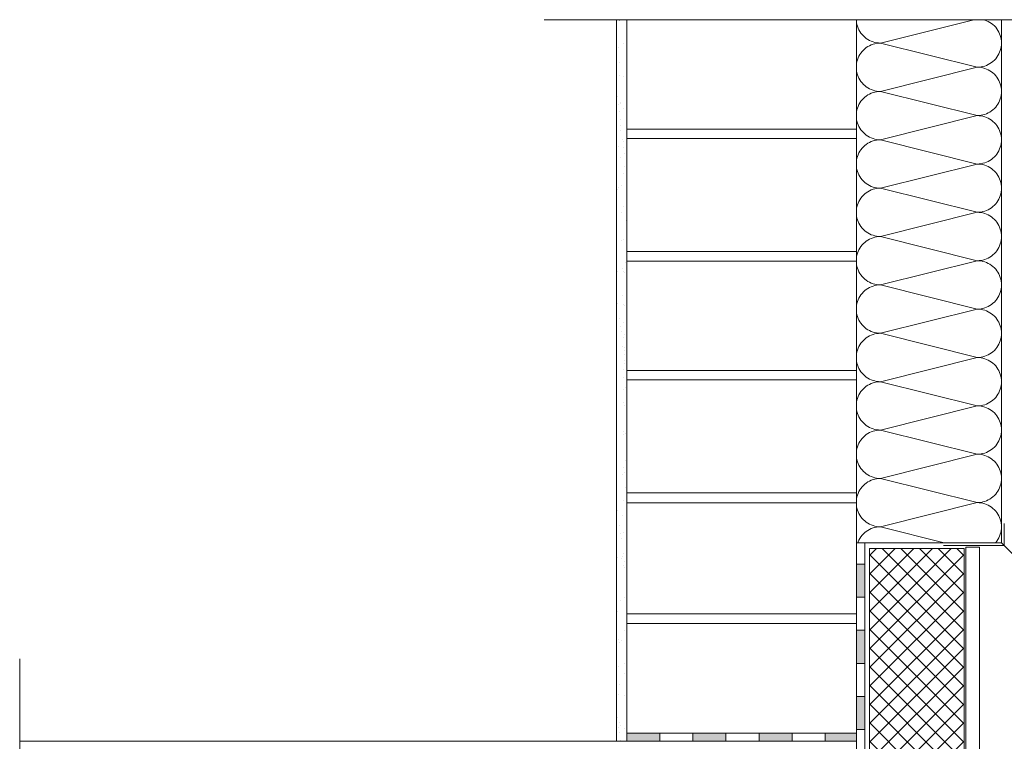
# Model space of a CAD drawing. Units: metres. Extents: x 83.79 to 86.15, y -4.25 to -2.19.
# Drawn here: x 83.79 to 84.98, y -3.07 to -2.19 of the extents above; entities that cross this region are included whole.
import ezdxf

# ---------------------------------------------------------------- set-up
doc = ezdxf.new("R2010")
doc.units = ezdxf.units.M
doc.header["$MEASUREMENT"] = 0
doc.linetypes.add('Strichpunktlinie', pattern=[0.006703, 0.003528, -0.001764, 0, -0.001411])
for name, color, linetype in [('Schomburg_Detail_1_0', 7, 'Continuous'), ('Schomburg_Detail_1__Mauerwerk', 7, 'Continuous'), ('Schomburg_Detail_1_Abdichtung', 7, 'Continuous'), ('Schomburg_Detail_1_Linien', 7, 'Continuous'), ('Schomburg_Detail_1_Schraffuren', 7, 'Continuous')]:
    doc.layers.add(name, color=color, linetype=linetype)

# ---------------------------------------------------------------- blocks, each defined once
blk = doc.blocks.new('*X1', base_point=(82.9199, -6.1037))
at = {"layer": 'Schomburg_Detail_1_Schraffuren', "color": 2, "linetype": 'Continuous', "lineweight": 18, "ltscale": 1000, "true_color": 0xe6e600}
for p, q in [((84.8027, -2.1943), (84.8031, -2.1962)), ((84.9448, -2.1904), (84.8316, -2.2187)), ((84.958, -2.1908), (84.9566, -2.1904)), ((84.9602, -2.1916), (84.958, -2.1908)), ((84.9623, -2.1926), (84.9602, -2.1916)), ((84.9643, -2.1937), (84.9623, -2.1926)), ((84.9662, -2.195), (84.9643, -2.1937)), ((84.968, -2.1964), (84.9662, -2.195)), ((84.8031, -2.1962), (84.8037, -2.1984)), ((84.8037, -2.1984), (84.8045, -2.2006)), ((84.8045, -2.2006), (84.8055, -2.2027)), ((84.8055, -2.2027), (84.8066, -2.2047)), ((84.8066, -2.2047), (84.8079, -2.2066)), ((84.8079, -2.2066), (84.8093, -2.2084)), ((84.9697, -2.1979), (84.968, -2.1964)), ((84.9713, -2.1996), (84.9697, -2.1979)), ((84.9727, -2.2014), (84.9713, -2.1996)), ((84.974, -2.2034), (84.9727, -2.2014)), ((84.9751, -2.2054), (84.974, -2.2034)), ((84.9761, -2.2075), (84.9751, -2.2054)), ((84.9769, -2.2096), (84.9761, -2.2075)), ((84.8093, -2.2084), (84.8109, -2.2101)), ((84.8109, -2.2101), (84.8126, -2.2117)), ((84.8126, -2.2117), (84.8144, -2.2131)), ((84.8144, -2.2131), (84.8163, -2.2144)), ((84.8163, -2.2144), (84.8183, -2.2155)), ((84.8183, -2.2155), (84.8204, -2.2165)), ((84.8204, -2.2165), (84.8226, -2.2173)), ((84.8226, -2.2173), (84.8248, -2.2179)), ((84.8248, -2.2195), (84.8226, -2.2201)), ((84.8248, -2.2179), (84.827, -2.2183)), ((84.827, -2.219), (84.8248, -2.2195)), ((84.827, -2.2183), (84.8293, -2.2186)), ((84.8293, -2.2188), (84.827, -2.219)), ((84.8293, -2.2186), (84.8316, -2.2187)), ((84.8316, -2.2187), (84.8293, -2.2188)), ((84.949, -2.248), (84.8316, -2.2187)), ((84.9775, -2.2118), (84.9769, -2.2096)), ((84.9779, -2.2141), (84.9775, -2.2118)), ((84.9782, -2.2164), (84.9779, -2.2141)), ((84.9783, -2.2187), (84.9782, -2.2164)), ((84.9782, -2.221), (84.9783, -2.2187)), ((84.8079, -2.2308), (84.8066, -2.2327)), ((84.8093, -2.229), (84.8079, -2.2308)), ((84.8109, -2.2273), (84.8093, -2.229)), ((84.8126, -2.2257), (84.8109, -2.2273)), ((84.8144, -2.2243), (84.8126, -2.2257)), ((84.8163, -2.223), (84.8144, -2.2243)), ((84.8183, -2.2219), (84.8163, -2.223)), ((84.8204, -2.2209), (84.8183, -2.2219)), ((84.8226, -2.2201), (84.8204, -2.2209)), ((84.9751, -2.232), (84.9761, -2.2299)), ((84.9761, -2.2299), (84.9769, -2.2278)), ((84.9769, -2.2278), (84.9775, -2.2255)), ((84.9775, -2.2255), (84.9779, -2.2233)), ((84.9779, -2.2233), (84.9782, -2.221)), ((84.8031, -2.2412), (84.8027, -2.243)), ((84.8037, -2.239), (84.8031, -2.2412)), ((84.8045, -2.2368), (84.8037, -2.239)), ((84.8055, -2.2347), (84.8045, -2.2368)), ((84.8066, -2.2327), (84.8055, -2.2347)), ((84.9623, -2.2448), (84.9643, -2.2437)), ((84.9643, -2.2437), (84.9662, -2.2424)), ((84.9662, -2.2424), (84.968, -2.241)), ((84.968, -2.241), (84.9697, -2.2394)), ((84.9697, -2.2394), (84.9713, -2.2377)), ((84.9713, -2.2377), (84.9727, -2.2359)), ((84.9727, -2.2359), (84.974, -2.234)), ((84.974, -2.234), (84.9751, -2.232)), ((84.8027, -2.253), (84.8031, -2.2549)), ((84.8031, -2.2549), (84.8037, -2.2571)), ((84.949, -2.248), (84.8316, -2.2774)), ((84.949, -2.248), (84.9513, -2.2479)), ((84.9513, -2.2481), (84.949, -2.248)), ((84.9513, -2.2479), (84.9535, -2.2477)), ((84.9535, -2.2484), (84.9513, -2.2481)), ((84.9535, -2.2477), (84.9558, -2.2472)), ((84.9558, -2.2488), (84.9535, -2.2484)), ((84.9558, -2.2472), (84.958, -2.2466)), ((84.958, -2.2495), (84.9558, -2.2488)), ((84.958, -2.2466), (84.9602, -2.2458)), ((84.9602, -2.2503), (84.958, -2.2495)), ((84.9602, -2.2458), (84.9623, -2.2448)), ((84.9623, -2.2512), (84.9602, -2.2503)), ((84.9643, -2.2523), (84.9623, -2.2512)), ((84.9662, -2.2536), (84.9643, -2.2523)), ((84.968, -2.255), (84.9662, -2.2536)), ((84.9697, -2.2566), (84.968, -2.255)), ((84.8037, -2.2571), (84.8045, -2.2592)), ((84.8045, -2.2592), (84.8055, -2.2613)), ((84.8055, -2.2613), (84.8066, -2.2633)), ((84.8066, -2.2633), (84.8079, -2.2653)), ((84.8079, -2.2653), (84.8093, -2.2671)), ((84.8093, -2.2671), (84.8109, -2.2688)), ((84.9713, -2.2583), (84.9697, -2.2566)), ((84.9727, -2.2601), (84.9713, -2.2583)), ((84.974, -2.262), (84.9727, -2.2601)), ((84.9751, -2.264), (84.974, -2.262)), ((84.9761, -2.2661), (84.9751, -2.264)), ((84.9769, -2.2683), (84.9761, -2.2661)), ((84.8109, -2.2688), (84.8126, -2.2703)), ((84.8126, -2.2703), (84.8144, -2.2718)), ((84.8144, -2.2718), (84.8163, -2.273)), ((84.8163, -2.273), (84.8183, -2.2742)), ((84.8183, -2.2742), (84.8204, -2.2751)), ((84.8204, -2.2796), (84.8183, -2.2806)), ((84.8204, -2.2751), (84.8226, -2.2759)), ((84.8226, -2.2788), (84.8204, -2.2796)), ((84.8226, -2.2759), (84.8248, -2.2765)), ((84.8248, -2.2782), (84.8226, -2.2788)), ((84.8248, -2.2765), (84.827, -2.277)), ((84.827, -2.2777), (84.8248, -2.2782)), ((84.827, -2.277), (84.8293, -2.2773)), ((84.8293, -2.2774), (84.827, -2.2777)), ((84.8293, -2.2773), (84.8316, -2.2774)), ((84.8316, -2.2774), (84.8293, -2.2774)), ((84.949, -2.3067), (84.8316, -2.2774)), ((84.9775, -2.2705), (84.9769, -2.2683)), ((84.9779, -2.2728), (84.9775, -2.2705)), ((84.9782, -2.2751), (84.9779, -2.2728)), ((84.9779, -2.2819), (84.9782, -2.2797)), ((84.9783, -2.2774), (84.9782, -2.2751)), ((84.9782, -2.2797), (84.9783, -2.2774)), ((84.8066, -2.2914), (84.8055, -2.2934)), ((84.8079, -2.2894), (84.8066, -2.2914)), ((84.8093, -2.2876), (84.8079, -2.2894)), ((84.8109, -2.2859), (84.8093, -2.2876)), ((84.8126, -2.2844), (84.8109, -2.2859)), ((84.8144, -2.283), (84.8126, -2.2844)), ((84.8163, -2.2817), (84.8144, -2.283)), ((84.8183, -2.2806), (84.8163, -2.2817)), ((84.974, -2.2927), (84.9751, -2.2907)), ((84.9751, -2.2907), (84.9761, -2.2886)), ((84.9761, -2.2886), (84.9769, -2.2864)), ((84.9769, -2.2864), (84.9775, -2.2842)), ((84.9775, -2.2842), (84.9779, -2.2819)), ((84.8031, -2.2998), (84.8027, -2.3017)), ((84.8037, -2.2976), (84.8031, -2.2998)), ((84.8045, -2.2955), (84.8037, -2.2976)), ((84.8055, -2.2934), (84.8045, -2.2955)), ((84.9602, -2.3045), (84.9623, -2.3035)), ((84.9623, -2.3035), (84.9643, -2.3024)), ((84.9643, -2.3024), (84.9662, -2.3011)), ((84.9662, -2.3011), (84.968, -2.2997)), ((84.968, -2.2997), (84.9697, -2.2981)), ((84.9697, -2.2981), (84.9713, -2.2964)), ((84.9713, -2.2964), (84.9727, -2.2946)), ((84.9727, -2.2946), (84.974, -2.2927)), ((84.8027, -2.3117), (84.8031, -2.3135)), ((84.8031, -2.3135), (84.8037, -2.3158)), ((84.949, -2.3067), (84.8316, -2.336)), ((84.949, -2.3067), (84.9513, -2.3066)), ((84.9513, -2.3068), (84.949, -2.3067)), ((84.9513, -2.3066), (84.9535, -2.3063)), ((84.9535, -2.307), (84.9513, -2.3068)), ((84.9535, -2.3063), (84.9558, -2.3059)), ((84.9558, -2.3075), (84.9535, -2.307)), ((84.9558, -2.3059), (84.958, -2.3053)), ((84.958, -2.3081), (84.9558, -2.3075)), ((84.958, -2.3053), (84.9602, -2.3045)), ((84.9602, -2.3089), (84.958, -2.3081)), ((84.9623, -2.3099), (84.9602, -2.3089)), ((84.9643, -2.311), (84.9623, -2.3099)), ((84.9662, -2.3123), (84.9643, -2.311)), ((84.968, -2.3137), (84.9662, -2.3123)), ((84.9697, -2.3153), (84.968, -2.3137)), ((84.9713, -2.317), (84.9697, -2.3153)), ((84.8037, -2.3158), (84.8045, -2.3179)), ((84.8045, -2.3179), (84.8055, -2.32)), ((84.8055, -2.32), (84.8066, -2.322)), ((84.8066, -2.322), (84.8079, -2.3239)), ((84.8079, -2.3239), (84.8093, -2.3257)), ((84.8093, -2.3257), (84.8109, -2.3274)), ((84.8109, -2.3274), (84.8126, -2.329)), ((84.9727, -2.3188), (84.9713, -2.317)), ((84.974, -2.3207), (84.9727, -2.3188)), ((84.9751, -2.3227), (84.974, -2.3207)), ((84.9761, -2.3248), (84.9751, -2.3227)), ((84.9769, -2.327), (84.9761, -2.3248)), ((84.9775, -2.3292), (84.9769, -2.327)), ((84.8126, -2.329), (84.8144, -2.3304)), ((84.8144, -2.3304), (84.8163, -2.3317)), ((84.8163, -2.3317), (84.8183, -2.3328)), ((84.8183, -2.3392), (84.8163, -2.3403)), ((84.8183, -2.3328), (84.8204, -2.3338)), ((84.8204, -2.3383), (84.8183, -2.3392)), ((84.8204, -2.3338), (84.8226, -2.3346)), ((84.8226, -2.3375), (84.8204, -2.3383)), ((84.8226, -2.3346), (84.8248, -2.3352)), ((84.8248, -2.3368), (84.8226, -2.3375)), ((84.8248, -2.3352), (84.827, -2.3357)), ((84.827, -2.3364), (84.8248, -2.3368)), ((84.827, -2.3357), (84.8293, -2.3359)), ((84.8293, -2.3361), (84.827, -2.3364)), ((84.8293, -2.3359), (84.8316, -2.336)), ((84.8316, -2.336), (84.8293, -2.3361)), ((84.949, -2.3654), (84.8316, -2.336)), ((84.9779, -2.3314), (84.9775, -2.3292)), ((84.9782, -2.3337), (84.9779, -2.3314)), ((84.9779, -2.3406), (84.9782, -2.3383)), ((84.9783, -2.336), (84.9782, -2.3337)), ((84.9782, -2.3383), (84.9783, -2.336)), ((84.8066, -2.35), (84.8055, -2.352)), ((84.8079, -2.3481), (84.8066, -2.35)), ((84.8093, -2.3463), (84.8079, -2.3481)), ((84.8109, -2.3446), (84.8093, -2.3463)), ((84.8126, -2.343), (84.8109, -2.3446)), ((84.8144, -2.3416), (84.8126, -2.343)), ((84.8163, -2.3403), (84.8144, -2.3416)), ((84.974, -2.3513), (84.9751, -2.3493)), ((84.9751, -2.3493), (84.9761, -2.3472)), ((84.9761, -2.3472), (84.9769, -2.3451)), ((84.9769, -2.3451), (84.9775, -2.3429)), ((84.9775, -2.3429), (84.9779, -2.3406)), ((84.8031, -2.3585), (84.8027, -2.3604)), ((84.8037, -2.3563), (84.8031, -2.3585)), ((84.8045, -2.3541), (84.8037, -2.3563)), ((84.8055, -2.352), (84.8045, -2.3541)), ((84.958, -2.3639), (84.9602, -2.3631)), ((84.9602, -2.3631), (84.9623, -2.3622)), ((84.9623, -2.3622), (84.9643, -2.361)), ((84.9643, -2.361), (84.9662, -2.3598)), ((84.9662, -2.3598), (84.968, -2.3583)), ((84.968, -2.3583), (84.9697, -2.3568)), ((84.9697, -2.3568), (84.9713, -2.3551)), ((84.9713, -2.3551), (84.9727, -2.3533)), ((84.9727, -2.3533), (84.974, -2.3513)), ((84.8027, -2.3703), (84.8031, -2.3722)), ((84.8031, -2.3722), (84.8037, -2.3744)), ((84.8037, -2.3744), (84.8045, -2.3766)), ((84.949, -2.3654), (84.8316, -2.3947)), ((84.949, -2.3654), (84.9513, -2.3653)), ((84.9513, -2.3654), (84.949, -2.3654)), ((84.9513, -2.3653), (84.9535, -2.365)), ((84.9535, -2.3657), (84.9513, -2.3654)), ((84.9535, -2.365), (84.9558, -2.3645)), ((84.9558, -2.3662), (84.9535, -2.3657)), ((84.9558, -2.3645), (84.958, -2.3639)), ((84.958, -2.3668), (84.9558, -2.3662)), ((84.9602, -2.3676), (84.958, -2.3668)), ((84.9623, -2.3686), (84.9602, -2.3676)), ((84.9643, -2.3697), (84.9623, -2.3686)), ((84.9662, -2.371), (84.9643, -2.3697)), ((84.968, -2.3724), (84.9662, -2.371)), ((84.9697, -2.3739), (84.968, -2.3724)), ((84.9713, -2.3756), (84.9697, -2.3739)), ((84.8045, -2.3766), (84.8055, -2.3787)), ((84.8055, -2.3787), (84.8066, -2.3807)), ((84.8066, -2.3807), (84.8079, -2.3826)), ((84.8079, -2.3826), (84.8093, -2.3844)), ((84.8093, -2.3844), (84.8109, -2.3861)), ((84.8109, -2.3861), (84.8126, -2.3877)), ((84.9727, -2.3774), (84.9713, -2.3756)), ((84.974, -2.3794), (84.9727, -2.3774)), ((84.9751, -2.3814), (84.974, -2.3794)), ((84.9761, -2.3835), (84.9751, -2.3814)), ((84.9769, -2.3856), (84.9761, -2.3835)), ((84.9775, -2.3878), (84.9769, -2.3856)), ((84.8126, -2.3877), (84.8144, -2.3891)), ((84.8144, -2.3891), (84.8163, -2.3904)), ((84.8163, -2.399), (84.8144, -2.4003)), ((84.8163, -2.3904), (84.8183, -2.3915)), ((84.8183, -2.3979), (84.8163, -2.399)), ((84.8183, -2.3915), (84.8204, -2.3925)), ((84.8204, -2.3969), (84.8183, -2.3979)), ((84.8204, -2.3925), (84.8226, -2.3933)), ((84.8226, -2.3961), (84.8204, -2.3969)), ((84.8226, -2.3933), (84.8248, -2.3939)), ((84.8248, -2.3955), (84.8226, -2.3961)), ((84.8248, -2.3939), (84.827, -2.3943)), ((84.827, -2.395), (84.8248, -2.3955)), ((84.827, -2.3943), (84.8293, -2.3946)), ((84.8293, -2.3948), (84.827, -2.395)), ((84.8293, -2.3946), (84.8316, -2.3947)), ((84.8316, -2.3947), (84.8293, -2.3948)), ((84.949, -2.424), (84.8316, -2.3947)), ((84.9779, -2.3901), (84.9775, -2.3878)), ((84.9782, -2.3924), (84.9779, -2.3901)), ((84.9779, -2.3993), (84.9782, -2.397)), ((84.9783, -2.3947), (84.9782, -2.3924)), ((84.9782, -2.397), (84.9783, -2.3947)), ((84.8055, -2.4107), (84.8045, -2.4128)), ((84.8066, -2.4087), (84.8055, -2.4107)), ((84.8079, -2.4068), (84.8066, -2.4087)), ((84.8093, -2.405), (84.8079, -2.4068)), ((84.8109, -2.4033), (84.8093, -2.405)), ((84.8126, -2.4017), (84.8109, -2.4033)), ((84.8144, -2.4003), (84.8126, -2.4017)), ((84.9727, -2.4119), (84.974, -2.41)), ((84.974, -2.41), (84.9751, -2.408)), ((84.9751, -2.408), (84.9761, -2.4059)), ((84.9761, -2.4059), (84.9769, -2.4038)), ((84.9769, -2.4038), (84.9775, -2.4015)), ((84.9775, -2.4015), (84.9779, -2.3993)), ((84.8031, -2.4172), (84.8027, -2.419)), ((84.8037, -2.415), (84.8031, -2.4172)), ((84.8045, -2.4128), (84.8037, -2.415)), ((84.9558, -2.4232), (84.958, -2.4226)), ((84.958, -2.4226), (84.9602, -2.4218)), ((84.9602, -2.4218), (84.9623, -2.4208)), ((84.9623, -2.4208), (84.9643, -2.4197)), ((84.9643, -2.4197), (84.9662, -2.4184)), ((84.9662, -2.4184), (84.968, -2.417)), ((84.968, -2.417), (84.9697, -2.4154)), ((84.9697, -2.4154), (84.9713, -2.4137)), ((84.9713, -2.4137), (84.9727, -2.4119)), ((84.8027, -2.429), (84.8031, -2.4309)), ((84.8031, -2.4309), (84.8037, -2.4331)), ((84.8037, -2.4331), (84.8045, -2.4352)), ((84.949, -2.424), (84.8316, -2.4534)), ((84.949, -2.424), (84.9513, -2.4239)), ((84.9513, -2.4241), (84.949, -2.424)), ((84.9513, -2.4239), (84.9535, -2.4237)), ((84.9535, -2.4244), (84.9513, -2.4241)), ((84.9535, -2.4237), (84.9558, -2.4232)), ((84.9558, -2.4248), (84.9535, -2.4244)), ((84.958, -2.4255), (84.9558, -2.4248)), ((84.9602, -2.4263), (84.958, -2.4255)), ((84.9623, -2.4272), (84.9602, -2.4263)), ((84.9643, -2.4283), (84.9623, -2.4272)), ((84.9662, -2.4296), (84.9643, -2.4283)), ((84.968, -2.431), (84.9662, -2.4296)), ((84.9697, -2.4326), (84.968, -2.431)), ((84.9713, -2.4343), (84.9697, -2.4326)), ((84.9727, -2.4361), (84.9713, -2.4343)), ((84.8045, -2.4352), (84.8055, -2.4373)), ((84.8055, -2.4373), (84.8066, -2.4393)), ((84.8066, -2.4393), (84.8079, -2.4413)), ((84.8079, -2.4413), (84.8093, -2.4431)), ((84.8093, -2.4431), (84.8109, -2.4448)), ((84.8109, -2.4448), (84.8126, -2.4463)), ((84.8126, -2.4463), (84.8144, -2.4478)), ((84.974, -2.438), (84.9727, -2.4361)), ((84.9751, -2.44), (84.974, -2.438)), ((84.9761, -2.4421), (84.9751, -2.44)), ((84.9769, -2.4443), (84.9761, -2.4421)), ((84.9775, -2.4465), (84.9769, -2.4443)), ((84.9779, -2.4488), (84.9775, -2.4465)), ((84.8144, -2.4478), (84.8163, -2.449)), ((84.8163, -2.4577), (84.8144, -2.459)), ((84.8163, -2.449), (84.8183, -2.4502)), ((84.8183, -2.4566), (84.8163, -2.4577)), ((84.8183, -2.4502), (84.8204, -2.4511)), ((84.8204, -2.4556), (84.8183, -2.4566)), ((84.8204, -2.4511), (84.8226, -2.4519)), ((84.8226, -2.4548), (84.8204, -2.4556)), ((84.8226, -2.4519), (84.8248, -2.4525)), ((84.8248, -2.4542), (84.8226, -2.4548)), ((84.8248, -2.4525), (84.827, -2.453)), ((84.827, -2.4537), (84.8248, -2.4542)), ((84.827, -2.453), (84.8293, -2.4533)), ((84.8293, -2.4534), (84.827, -2.4537)), ((84.8293, -2.4533), (84.8316, -2.4534)), ((84.8316, -2.4534), (84.8293, -2.4534)), ((84.949, -2.4827), (84.8316, -2.4534)), ((84.9775, -2.4602), (84.9779, -2.4579)), ((84.9782, -2.4511), (84.9779, -2.4488)), ((84.9779, -2.4579), (84.9782, -2.4557)), ((84.9783, -2.4534), (84.9782, -2.4511)), ((84.9782, -2.4557), (84.9783, -2.4534)), ((84.8055, -2.4694), (84.8045, -2.4715)), ((84.8066, -2.4674), (84.8055, -2.4694)), ((84.8079, -2.4654), (84.8066, -2.4674)), ((84.8093, -2.4636), (84.8079, -2.4654)), ((84.8109, -2.4619), (84.8093, -2.4636)), ((84.8126, -2.4604), (84.8109, -2.4619)), ((84.8144, -2.459), (84.8126, -2.4604)), ((84.9713, -2.4724), (84.9727, -2.4706)), ((84.9727, -2.4706), (84.974, -2.4687)), ((84.974, -2.4687), (84.9751, -2.4667)), ((84.9751, -2.4667), (84.9761, -2.4646)), ((84.9761, -2.4646), (84.9769, -2.4624)), ((84.9769, -2.4624), (84.9775, -2.4602)), ((84.8031, -2.4758), (84.8027, -2.4777)), ((84.8037, -2.4736), (84.8031, -2.4758)), ((84.8045, -2.4715), (84.8037, -2.4736)), ((84.949, -2.4827), (84.9513, -2.4826)), ((84.9513, -2.4826), (84.9535, -2.4823)), ((84.9535, -2.4823), (84.9558, -2.4819)), ((84.9558, -2.4819), (84.958, -2.4813)), ((84.958, -2.4813), (84.9602, -2.4805)), ((84.9602, -2.4805), (84.9623, -2.4795)), ((84.9623, -2.4795), (84.9643, -2.4784)), ((84.9643, -2.4784), (84.9662, -2.4771)), ((84.9662, -2.4771), (84.968, -2.4757)), ((84.968, -2.4757), (84.9697, -2.4741)), ((84.9697, -2.4741), (84.9713, -2.4724)), ((84.8027, -2.4877), (84.8031, -2.4895)), ((84.8031, -2.4895), (84.8037, -2.4918)), ((84.8037, -2.4918), (84.8045, -2.4939)), ((84.8045, -2.4939), (84.8055, -2.496)), ((84.949, -2.4827), (84.8316, -2.512)), ((84.9513, -2.4828), (84.949, -2.4827)), ((84.9535, -2.483), (84.9513, -2.4828)), ((84.9558, -2.4835), (84.9535, -2.483)), ((84.958, -2.4841), (84.9558, -2.4835)), ((84.9602, -2.4849), (84.958, -2.4841)), ((84.9623, -2.4859), (84.9602, -2.4849)), ((84.9643, -2.487), (84.9623, -2.4859)), ((84.9662, -2.4883), (84.9643, -2.487)), ((84.968, -2.4897), (84.9662, -2.4883)), ((84.9697, -2.4913), (84.968, -2.4897)), ((84.9713, -2.493), (84.9697, -2.4913)), ((84.9727, -2.4948), (84.9713, -2.493)), ((84.8055, -2.496), (84.8066, -2.498)), ((84.8066, -2.498), (84.8079, -2.4999)), ((84.8079, -2.4999), (84.8093, -2.5017)), ((84.8093, -2.5017), (84.8109, -2.5034)), ((84.8109, -2.5034), (84.8126, -2.505)), ((84.8126, -2.505), (84.8144, -2.5064)), ((84.8144, -2.5064), (84.8163, -2.5077)), ((84.974, -2.4967), (84.9727, -2.4948)), ((84.9751, -2.4987), (84.974, -2.4967)), ((84.9761, -2.5008), (84.9751, -2.4987)), ((84.9769, -2.503), (84.9761, -2.5008)), ((84.9775, -2.5052), (84.9769, -2.503)), ((84.9779, -2.5074), (84.9775, -2.5052)), ((84.8144, -2.5176), (84.8126, -2.519)), ((84.8163, -2.5163), (84.8144, -2.5176)), ((84.8163, -2.5077), (84.8183, -2.5088)), ((84.8183, -2.5152), (84.8163, -2.5163)), ((84.8183, -2.5088), (84.8204, -2.5098)), ((84.8204, -2.5143), (84.8183, -2.5152)), ((84.8204, -2.5098), (84.8226, -2.5106)), ((84.8226, -2.5135), (84.8204, -2.5143)), ((84.8226, -2.5106), (84.8248, -2.5112)), ((84.8248, -2.5128), (84.8226, -2.5135)), ((84.8248, -2.5112), (84.827, -2.5117)), ((84.827, -2.5124), (84.8248, -2.5128)), ((84.827, -2.5117), (84.8293, -2.5119)), ((84.8293, -2.5121), (84.827, -2.5124)), ((84.8293, -2.5119), (84.8316, -2.512)), ((84.8316, -2.512), (84.8293, -2.5121)), ((84.949, -2.5414), (84.8316, -2.512)), ((84.9775, -2.5189), (84.9779, -2.5166)), ((84.9782, -2.5097), (84.9779, -2.5074)), ((84.9779, -2.5166), (84.9782, -2.5143)), ((84.9783, -2.512), (84.9782, -2.5097)), ((84.9782, -2.5143), (84.9783, -2.512)), ((84.8045, -2.5301), (84.8037, -2.5323)), ((84.8055, -2.528), (84.8045, -2.5301)), ((84.8066, -2.526), (84.8055, -2.528)), ((84.8079, -2.5241), (84.8066, -2.526)), ((84.8093, -2.5223), (84.8079, -2.5241)), ((84.8109, -2.5206), (84.8093, -2.5223)), ((84.8126, -2.519), (84.8109, -2.5206)), ((84.9713, -2.5311), (84.9727, -2.5293)), ((84.9727, -2.5293), (84.974, -2.5273)), ((84.974, -2.5273), (84.9751, -2.5253)), ((84.9751, -2.5253), (84.9761, -2.5232)), ((84.9761, -2.5232), (84.9769, -2.5211)), ((84.9769, -2.5211), (84.9775, -2.5189)), ((84.8031, -2.5345), (84.8027, -2.5364)), ((84.8037, -2.5323), (84.8031, -2.5345)), ((84.949, -2.5414), (84.8316, -2.5707)), ((84.949, -2.5414), (84.9513, -2.5413)), ((84.9513, -2.5414), (84.949, -2.5414)), ((84.9513, -2.5413), (84.9535, -2.541)), ((84.9535, -2.5417), (84.9513, -2.5414)), ((84.9535, -2.541), (84.9558, -2.5405)), ((84.9558, -2.5422), (84.9535, -2.5417)), ((84.9558, -2.5405), (84.958, -2.5399)), ((84.958, -2.5428), (84.9558, -2.5422)), ((84.958, -2.5399), (84.9602, -2.5391)), ((84.9602, -2.5391), (84.9623, -2.5382)), ((84.9623, -2.5382), (84.9643, -2.537)), ((84.9643, -2.537), (84.9662, -2.5358)), ((84.9662, -2.5358), (84.968, -2.5343)), ((84.968, -2.5343), (84.9697, -2.5328)), ((84.9697, -2.5328), (84.9713, -2.5311)), ((84.8027, -2.5463), (84.8031, -2.5482)), ((84.8031, -2.5482), (84.8037, -2.5504)), ((84.8037, -2.5504), (84.8045, -2.5526)), ((84.8045, -2.5526), (84.8055, -2.5547)), ((84.9602, -2.5436), (84.958, -2.5428)), ((84.9623, -2.5446), (84.9602, -2.5436)), ((84.9643, -2.5457), (84.9623, -2.5446)), ((84.9662, -2.547), (84.9643, -2.5457)), ((84.968, -2.5484), (84.9662, -2.547)), ((84.9697, -2.5499), (84.968, -2.5484)), ((84.9713, -2.5516), (84.9697, -2.5499)), ((84.9727, -2.5534), (84.9713, -2.5516)), ((84.974, -2.5554), (84.9727, -2.5534)), ((84.8055, -2.5547), (84.8066, -2.5567)), ((84.8066, -2.5567), (84.8079, -2.5586)), ((84.8079, -2.5586), (84.8093, -2.5604)), ((84.8093, -2.5604), (84.8109, -2.5621)), ((84.8109, -2.5621), (84.8126, -2.5637)), ((84.8126, -2.5637), (84.8144, -2.5651)), ((84.8144, -2.5651), (84.8163, -2.5664)), ((84.9751, -2.5574), (84.974, -2.5554)), ((84.9761, -2.5595), (84.9751, -2.5574)), ((84.9769, -2.5616), (84.9761, -2.5595)), ((84.9775, -2.5638), (84.9769, -2.5616)), ((84.9779, -2.5661), (84.9775, -2.5638)), ((84.9782, -2.5684), (84.9779, -2.5661)), ((84.8126, -2.5777), (84.8109, -2.5793)), ((84.8144, -2.5763), (84.8126, -2.5777)), ((84.8163, -2.575), (84.8144, -2.5763)), ((84.8163, -2.5664), (84.8183, -2.5675)), ((84.8183, -2.5739), (84.8163, -2.575)), ((84.8183, -2.5675), (84.8204, -2.5685)), ((84.8204, -2.5729), (84.8183, -2.5739)), ((84.8204, -2.5685), (84.8226, -2.5693)), ((84.8226, -2.5721), (84.8204, -2.5729)), ((84.8226, -2.5693), (84.8248, -2.5699)), ((84.8248, -2.5715), (84.8226, -2.5721)), ((84.8248, -2.5699), (84.827, -2.5703)), ((84.827, -2.571), (84.8248, -2.5715)), ((84.827, -2.5703), (84.8293, -2.5706)), ((84.8293, -2.5708), (84.827, -2.571)), ((84.8293, -2.5706), (84.8316, -2.5707)), ((84.8316, -2.5707), (84.8293, -2.5708)), ((84.949, -2.6), (84.8316, -2.5707)), ((84.9769, -2.5798), (84.9775, -2.5775)), ((84.9775, -2.5775), (84.9779, -2.5753)), ((84.9779, -2.5753), (84.9782, -2.573)), ((84.9783, -2.5707), (84.9782, -2.5684)), ((84.9782, -2.573), (84.9783, -2.5707)), ((84.8045, -2.5888), (84.8037, -2.591)), ((84.8055, -2.5867), (84.8045, -2.5888)), ((84.8066, -2.5847), (84.8055, -2.5867)), ((84.8079, -2.5828), (84.8066, -2.5847)), ((84.8093, -2.581), (84.8079, -2.5828)), ((84.8109, -2.5793), (84.8093, -2.581)), ((84.9697, -2.5914), (84.9713, -2.5897)), ((84.9713, -2.5897), (84.9727, -2.5879)), ((84.9727, -2.5879), (84.974, -2.586)), ((84.974, -2.586), (84.9751, -2.584)), ((84.9751, -2.584), (84.9761, -2.5819)), ((84.9761, -2.5819), (84.9769, -2.5798)), ((84.8031, -2.5932), (84.8027, -2.595)), ((84.8037, -2.591), (84.8031, -2.5932)), ((84.949, -2.6), (84.8316, -2.6294)), ((84.949, -2.6), (84.9513, -2.5999)), ((84.9513, -2.6001), (84.949, -2.6)), ((84.9513, -2.5999), (84.9535, -2.5997)), ((84.9535, -2.6004), (84.9513, -2.6001)), ((84.9535, -2.5997), (84.9558, -2.5992)), ((84.9558, -2.6008), (84.9535, -2.6004)), ((84.9558, -2.5992), (84.958, -2.5986)), ((84.958, -2.6015), (84.9558, -2.6008)), ((84.958, -2.5986), (84.9602, -2.5978)), ((84.9602, -2.6023), (84.958, -2.6015)), ((84.9602, -2.5978), (84.9623, -2.5968)), ((84.9623, -2.5968), (84.9643, -2.5957)), ((84.9643, -2.5957), (84.9662, -2.5944)), ((84.9662, -2.5944), (84.968, -2.593)), ((84.968, -2.593), (84.9697, -2.5914)), ((84.8027, -2.605), (84.8031, -2.6069)), ((84.8031, -2.6069), (84.8037, -2.6091)), ((84.8037, -2.6091), (84.8045, -2.6112)), ((84.8045, -2.6112), (84.8055, -2.6133)), ((84.8055, -2.6133), (84.8066, -2.6153)), ((84.9623, -2.6032), (84.9602, -2.6023)), ((84.9643, -2.6043), (84.9623, -2.6032)), ((84.9662, -2.6056), (84.9643, -2.6043)), ((84.968, -2.607), (84.9662, -2.6056)), ((84.9697, -2.6086), (84.968, -2.607)), ((84.9713, -2.6103), (84.9697, -2.6086)), ((84.9727, -2.6121), (84.9713, -2.6103)), ((84.974, -2.614), (84.9727, -2.6121)), ((84.8066, -2.6153), (84.8079, -2.6173)), ((84.8079, -2.6173), (84.8093, -2.6191)), ((84.8093, -2.6191), (84.8109, -2.6208)), ((84.8109, -2.6208), (84.8126, -2.6223)), ((84.8126, -2.6223), (84.8144, -2.6238)), ((84.8144, -2.6238), (84.8163, -2.625)), ((84.8163, -2.625), (84.8183, -2.6262)), ((84.9751, -2.616), (84.974, -2.614)), ((84.9761, -2.6181), (84.9751, -2.616)), ((84.9769, -2.6203), (84.9761, -2.6181)), ((84.9775, -2.6225), (84.9769, -2.6203)), ((84.9779, -2.6248), (84.9775, -2.6225)), ((84.9782, -2.6271), (84.9779, -2.6248)), ((84.8126, -2.6364), (84.8109, -2.6379)), ((84.8144, -2.635), (84.8126, -2.6364)), ((84.8163, -2.6337), (84.8144, -2.635)), ((84.8183, -2.6326), (84.8163, -2.6337)), ((84.8183, -2.6262), (84.8204, -2.6271)), ((84.8204, -2.6316), (84.8183, -2.6326)), ((84.8204, -2.6271), (84.8226, -2.6279)), ((84.8226, -2.6308), (84.8204, -2.6316)), ((84.8226, -2.6279), (84.8248, -2.6285)), ((84.8248, -2.6302), (84.8226, -2.6308)), ((84.8248, -2.6285), (84.827, -2.629)), ((84.827, -2.6297), (84.8248, -2.6302)), ((84.827, -2.629), (84.8293, -2.6293)), ((84.8293, -2.6294), (84.827, -2.6297)), ((84.8293, -2.6293), (84.8316, -2.6294)), ((84.8316, -2.6294), (84.8293, -2.6294)), ((84.949, -2.6587), (84.8316, -2.6294)), ((84.9769, -2.6384), (84.9775, -2.6362)), ((84.9775, -2.6362), (84.9779, -2.6339)), ((84.9779, -2.6339), (84.9782, -2.6317)), ((84.9783, -2.6294), (84.9782, -2.6271)), ((84.9782, -2.6317), (84.9783, -2.6294)), ((84.8037, -2.6496), (84.8031, -2.6518)), ((84.8045, -2.6475), (84.8037, -2.6496)), ((84.8055, -2.6454), (84.8045, -2.6475)), ((84.8066, -2.6434), (84.8055, -2.6454)), ((84.8079, -2.6414), (84.8066, -2.6434)), ((84.8093, -2.6396), (84.8079, -2.6414)), ((84.8109, -2.6379), (84.8093, -2.6396)), ((84.9697, -2.6501), (84.9713, -2.6484)), ((84.9713, -2.6484), (84.9727, -2.6466)), ((84.9727, -2.6466), (84.974, -2.6447)), ((84.974, -2.6447), (84.9751, -2.6427)), ((84.9751, -2.6427), (84.9761, -2.6406)), ((84.9761, -2.6406), (84.9769, -2.6384)), ((84.8031, -2.6518), (84.8027, -2.6537)), ((84.949, -2.6587), (84.8316, -2.688)), ((84.949, -2.6587), (84.9513, -2.6586)), ((84.9513, -2.6588), (84.949, -2.6587)), ((84.9513, -2.6586), (84.9535, -2.6583)), ((84.9535, -2.659), (84.9513, -2.6588)), ((84.9535, -2.6583), (84.9558, -2.6579)), ((84.9558, -2.6595), (84.9535, -2.659)), ((84.9558, -2.6579), (84.958, -2.6573)), ((84.958, -2.6601), (84.9558, -2.6595)), ((84.958, -2.6573), (84.9602, -2.6565)), ((84.9602, -2.6609), (84.958, -2.6601)), ((84.9602, -2.6565), (84.9623, -2.6555)), ((84.9623, -2.6619), (84.9602, -2.6609)), ((84.9623, -2.6555), (84.9643, -2.6544)), ((84.9643, -2.6544), (84.9662, -2.6531)), ((84.9662, -2.6531), (84.968, -2.6517)), ((84.968, -2.6517), (84.9697, -2.6501)), ((84.8027, -2.6637), (84.8031, -2.6655)), ((84.8031, -2.6655), (84.8037, -2.6678)), ((84.8037, -2.6678), (84.8045, -2.6699)), ((84.8045, -2.6699), (84.8055, -2.672)), ((84.8055, -2.672), (84.8066, -2.674)), ((84.9643, -2.663), (84.9623, -2.6619)), ((84.9662, -2.6643), (84.9643, -2.663)), ((84.968, -2.6657), (84.9662, -2.6643)), ((84.9697, -2.6673), (84.968, -2.6657)), ((84.9713, -2.669), (84.9697, -2.6673)), ((84.9727, -2.6708), (84.9713, -2.669)), ((84.974, -2.6727), (84.9727, -2.6708)), ((84.9751, -2.6747), (84.974, -2.6727)), ((84.8066, -2.674), (84.8079, -2.6759)), ((84.8079, -2.6759), (84.8093, -2.6777)), ((84.8093, -2.6777), (84.8109, -2.6794)), ((84.8109, -2.6794), (84.8126, -2.681)), ((84.8126, -2.681), (84.8144, -2.6824)), ((84.8144, -2.6824), (84.8163, -2.6837)), ((84.8163, -2.6837), (84.8183, -2.6848)), ((84.8183, -2.6848), (84.8204, -2.6858)), ((84.9761, -2.6768), (84.9751, -2.6747)), ((84.9769, -2.679), (84.9761, -2.6768)), ((84.9775, -2.6812), (84.9769, -2.679)), ((84.9779, -2.6834), (84.9775, -2.6812)), ((84.9782, -2.6857), (84.9779, -2.6834)), ((84.8109, -2.6966), (84.8093, -2.6983)), ((84.8126, -2.695), (84.8109, -2.6966)), ((84.8144, -2.6936), (84.8126, -2.695)), ((84.8163, -2.6923), (84.8144, -2.6936)), ((84.8183, -2.6912), (84.8163, -2.6923)), ((84.8204, -2.6903), (84.8183, -2.6912)), ((84.8204, -2.6858), (84.8226, -2.6866)), ((84.8226, -2.6895), (84.8204, -2.6903)), ((84.8226, -2.6866), (84.8248, -2.6872)), ((84.8248, -2.6888), (84.8226, -2.6895)), ((84.8248, -2.6872), (84.827, -2.6877)), ((84.827, -2.6884), (84.8248, -2.6888)), ((84.827, -2.6877), (84.8293, -2.6879)), ((84.8293, -2.6881), (84.827, -2.6884)), ((84.8293, -2.6879), (84.8316, -2.688)), ((84.8316, -2.688), (84.8293, -2.6881)), ((84.949, -2.7174), (84.8316, -2.688)), ((84.9761, -2.6992), (84.9769, -2.6971)), ((84.9769, -2.6971), (84.9775, -2.6949)), ((84.9775, -2.6949), (84.9779, -2.6926)), ((84.9779, -2.6926), (84.9782, -2.6903)), ((84.9783, -2.688), (84.9782, -2.6857)), ((84.9782, -2.6903), (84.9783, -2.688)), ((84.8037, -2.7083), (84.8031, -2.7105)), ((84.8045, -2.7061), (84.8037, -2.7083)), ((84.8055, -2.704), (84.8045, -2.7061)), ((84.8066, -2.702), (84.8055, -2.704)), ((84.8079, -2.7001), (84.8066, -2.702)), ((84.8093, -2.6983), (84.8079, -2.7001)), ((84.968, -2.7103), (84.9697, -2.7088)), ((84.9697, -2.7088), (84.9713, -2.7071)), ((84.9713, -2.7071), (84.9727, -2.7053)), ((84.9727, -2.7053), (84.974, -2.7033)), ((84.974, -2.7033), (84.9751, -2.7013)), ((84.9751, -2.7013), (84.9761, -2.6992)), ((84.8031, -2.7105), (84.8027, -2.7124)), ((84.949, -2.7174), (84.8316, -2.7467)), ((84.949, -2.7174), (84.9513, -2.7173)), ((84.9513, -2.7174), (84.949, -2.7174)), ((84.9513, -2.7173), (84.9535, -2.717)), ((84.9535, -2.7177), (84.9513, -2.7174)), ((84.9535, -2.717), (84.9558, -2.7165)), ((84.9558, -2.7182), (84.9535, -2.7177)), ((84.9558, -2.7165), (84.958, -2.7159)), ((84.958, -2.7188), (84.9558, -2.7182)), ((84.958, -2.7159), (84.9602, -2.7151)), ((84.9602, -2.7196), (84.958, -2.7188)), ((84.9602, -2.7151), (84.9623, -2.7142)), ((84.9623, -2.7206), (84.9602, -2.7196)), ((84.9623, -2.7142), (84.9643, -2.713)), ((84.9643, -2.7217), (84.9623, -2.7206)), ((84.9643, -2.713), (84.9662, -2.7118)), ((84.9662, -2.7118), (84.968, -2.7103)), ((84.8027, -2.7223), (84.8031, -2.7242)), ((84.8031, -2.7242), (84.8037, -2.7264)), ((84.8037, -2.7264), (84.8045, -2.7286)), ((84.8045, -2.7286), (84.8055, -2.7307)), ((84.8055, -2.7307), (84.8066, -2.7327)), ((84.8066, -2.7327), (84.8079, -2.7346)), ((84.9662, -2.723), (84.9643, -2.7217)), ((84.968, -2.7244), (84.9662, -2.723)), ((84.9697, -2.7259), (84.968, -2.7244)), ((84.9713, -2.7276), (84.9697, -2.7259)), ((84.9727, -2.7294), (84.9713, -2.7276)), ((84.974, -2.7314), (84.9727, -2.7294)), ((84.9751, -2.7334), (84.974, -2.7314)), ((84.8079, -2.7346), (84.8093, -2.7364)), ((84.8093, -2.7364), (84.8109, -2.7381)), ((84.8109, -2.7381), (84.8126, -2.7397)), ((84.8126, -2.7397), (84.8144, -2.7411)), ((84.8144, -2.7411), (84.8163, -2.7424)), ((84.8163, -2.7424), (84.8183, -2.7435)), ((84.8183, -2.7435), (84.8204, -2.7445)), ((84.8204, -2.7445), (84.8226, -2.7453)), ((84.9761, -2.7355), (84.9751, -2.7334)), ((84.9769, -2.7376), (84.9761, -2.7355)), ((84.9775, -2.7398), (84.9769, -2.7376)), ((84.9779, -2.7421), (84.9775, -2.7398)), ((84.9782, -2.7444), (84.9779, -2.7421)), ((84.9783, -2.7467), (84.9782, -2.7444)), ((84.8093, -2.757), (84.8079, -2.7588)), ((84.8109, -2.7553), (84.8093, -2.757)), ((84.8126, -2.7537), (84.8109, -2.7553)), ((84.8144, -2.7523), (84.8126, -2.7537)), ((84.8163, -2.751), (84.8144, -2.7523)), ((84.8183, -2.7499), (84.8163, -2.751)), ((84.8204, -2.7489), (84.8183, -2.7499)), ((84.8226, -2.7481), (84.8204, -2.7489)), ((84.8226, -2.7453), (84.8248, -2.7459)), ((84.8248, -2.7475), (84.8226, -2.7481)), ((84.8248, -2.7459), (84.827, -2.7463)), ((84.827, -2.747), (84.8248, -2.7475)), ((84.827, -2.7463), (84.8293, -2.7466)), ((84.8293, -2.7468), (84.827, -2.747)), ((84.8293, -2.7466), (84.8316, -2.7467)), ((84.8316, -2.7467), (84.8293, -2.7468)), ((84.949, -2.776), (84.8316, -2.7467)), ((84.9761, -2.7579), (84.9769, -2.7558)), ((84.9769, -2.7558), (84.9775, -2.7535)), ((84.9775, -2.7535), (84.9779, -2.7513)), ((84.9779, -2.7513), (84.9782, -2.749)), ((84.9782, -2.749), (84.9783, -2.7467)), ((84.8037, -2.767), (84.8031, -2.7692)), ((84.8045, -2.7648), (84.8037, -2.767)), ((84.8055, -2.7627), (84.8045, -2.7648)), ((84.8066, -2.7607), (84.8055, -2.7627)), ((84.8079, -2.7588), (84.8066, -2.7607)), ((84.9662, -2.7704), (84.968, -2.769)), ((84.968, -2.769), (84.9697, -2.7674)), ((84.9697, -2.7674), (84.9713, -2.7657)), ((84.9713, -2.7657), (84.9727, -2.7639)), ((84.9727, -2.7639), (84.974, -2.762)), ((84.974, -2.762), (84.9751, -2.76)), ((84.9751, -2.76), (84.9761, -2.7579)), ((84.8031, -2.7692), (84.8027, -2.771)), ((84.949, -2.776), (84.8316, -2.8054)), ((84.949, -2.776), (84.9513, -2.7759)), ((84.9513, -2.7761), (84.949, -2.776)), ((84.9513, -2.7759), (84.9535, -2.7757)), ((84.9535, -2.7764), (84.9513, -2.7761)), ((84.9535, -2.7757), (84.9558, -2.7752)), ((84.9558, -2.7768), (84.9535, -2.7764)), ((84.9558, -2.7752), (84.958, -2.7746)), ((84.958, -2.7775), (84.9558, -2.7768)), ((84.958, -2.7746), (84.9602, -2.7738)), ((84.9602, -2.7783), (84.958, -2.7775)), ((84.9602, -2.7738), (84.9623, -2.7728)), ((84.9623, -2.7792), (84.9602, -2.7783)), ((84.9623, -2.7728), (84.9643, -2.7717)), ((84.9643, -2.7803), (84.9623, -2.7792)), ((84.9643, -2.7717), (84.9662, -2.7704)), ((84.9662, -2.7816), (84.9643, -2.7803)), ((84.8027, -2.781), (84.8031, -2.7829)), ((84.8031, -2.7829), (84.8037, -2.7851)), ((84.8037, -2.7851), (84.8045, -2.7872)), ((84.8045, -2.7872), (84.8055, -2.7893)), ((84.8055, -2.7893), (84.8066, -2.7913)), ((84.8066, -2.7913), (84.8079, -2.7933)), ((84.968, -2.783), (84.9662, -2.7816)), ((84.9697, -2.7846), (84.968, -2.783)), ((84.9713, -2.7863), (84.9697, -2.7846)), ((84.9727, -2.7881), (84.9713, -2.7863)), ((84.974, -2.79), (84.9727, -2.7881)), ((84.9751, -2.792), (84.974, -2.79)), ((84.9761, -2.7941), (84.9751, -2.792)), ((84.8079, -2.7933), (84.8093, -2.7951)), ((84.8093, -2.7951), (84.8109, -2.7968)), ((84.8109, -2.7968), (84.8126, -2.7983)), ((84.8126, -2.7983), (84.8144, -2.7998)), ((84.8144, -2.7998), (84.8163, -2.801)), ((84.8163, -2.801), (84.8183, -2.8022)), ((84.8183, -2.8022), (84.8204, -2.8031)), ((84.8204, -2.8031), (84.8226, -2.8039)), ((84.8226, -2.8039), (84.8248, -2.8045)), ((84.8248, -2.8045), (84.827, -2.805)), ((84.9769, -2.7963), (84.9761, -2.7941)), ((84.9775, -2.7985), (84.9769, -2.7963)), ((84.9779, -2.8008), (84.9775, -2.7985)), ((84.9782, -2.8031), (84.9779, -2.8008)), ((84.9783, -2.8054), (84.9782, -2.8031)), ((84.8093, -2.8156), (84.8079, -2.8174)), ((84.8109, -2.8139), (84.8093, -2.8156)), ((84.8126, -2.8124), (84.8109, -2.8139)), ((84.8144, -2.811), (84.8126, -2.8124)), ((84.8163, -2.8097), (84.8144, -2.811)), ((84.8183, -2.8086), (84.8163, -2.8097)), ((84.8204, -2.8076), (84.8183, -2.8086)), ((84.8226, -2.8068), (84.8204, -2.8076)), ((84.8248, -2.8062), (84.8226, -2.8068)), ((84.827, -2.8057), (84.8248, -2.8062)), ((84.827, -2.805), (84.8293, -2.8053)), ((84.8293, -2.8054), (84.827, -2.8057)), ((84.8293, -2.8053), (84.8316, -2.8054)), ((84.8316, -2.8054), (84.8293, -2.8054)), ((84.909, -2.8247), (84.8316, -2.8054)), ((84.9751, -2.8187), (84.9761, -2.8166)), ((84.9761, -2.8166), (84.9769, -2.8144)), ((84.9769, -2.8144), (84.9775, -2.8122)), ((84.9775, -2.8122), (84.9779, -2.8099)), ((84.9779, -2.8099), (84.9782, -2.8077)), ((84.9782, -2.8077), (84.9783, -2.8054)), ((84.8045, -2.8235), (84.8041, -2.8247)), ((84.8055, -2.8214), (84.8045, -2.8235)), ((84.8066, -2.8194), (84.8055, -2.8214)), ((84.8079, -2.8174), (84.8066, -2.8194)), ((84.971, -2.8247), (84.9713, -2.8244)), ((84.9713, -2.8244), (84.9727, -2.8226)), ((84.9727, -2.8226), (84.974, -2.8207)), ((84.974, -2.8207), (84.9751, -2.8187))]:
    blk.add_line(p, q, dxfattribs=at)

msp = doc.modelspace()

# ---------------------------------------------------------------- hatches: boundary and pattern name
at = {"layer": 'Schomburg_Detail_1_Abdichtung', "linetype": 'Continuous', "lineweight": 5, "ltscale": 1000}
for points in [[(84.8127, -2.8908), (84.8127, -2.8507), (84.8027, -2.8507), (84.8027, -2.8908)], [(84.8127, -2.971), (84.8127, -2.9309), (84.8027, -2.9309), (84.8027, -2.971)], [(84.8127, -3.0512), (84.8127, -3.0111), (84.8027, -3.0111), (84.8027, -3.0512)], [(84.524, -3.0655), (84.5641, -3.0655), (84.5641, -3.0555), (84.524, -3.0555)], [(84.6042, -3.0655), (84.6443, -3.0655), (84.6443, -3.0555), (84.6042, -3.0555)], [(84.6844, -3.0655), (84.7245, -3.0655), (84.7245, -3.0555), (84.6844, -3.0555)], [(84.7646, -3.0655), (84.8027, -3.0655), (84.8027, -3.0555), (84.7646, -3.0555)]]:
    msp.add_hatch(color=5, dxfattribs=at).paths.add_polyline_path(points)
at = {"layer": 'Schomburg_Detail_1_Linien', "linetype": 'Continuous', "lineweight": 18, "ltscale": 1000, "true_color": 0x5f5f5f}
h = msp.add_hatch(dxfattribs=at)
h.set_pattern_fill('AR_SAND_0001', color=251, style=0, pattern_type=2)
h.set_pattern_definition([(127.5, (81.261481, -4.065491), (0.02447066, 0.00080002), [0, -0.019304, 0, -0.02159, 0, -0.0206375]), (97.5, (81.26148, -4.06549), (-0.03584126, 0.02247616), [0, -0.010414, 0, -0.017399, 0, -0.0066675]), (57.5, (81.261481, -4.081112), (-7.187e-05, 0.0395496), [0, -0.00635, 0, -0.02286, 0, -0.029845]), (47.5, (81.26148, -4.081112), (-0.01114648, 0.0381778), [0, -0.003175, 0, -0.014986, 0, -0.017145])])
h.paths.add_polyline_path([(84.524, -2.1904), (84.5115, -2.1904), (84.5115, -3.0655), (84.524, -3.0655)])
at = {"layer": 'Schomburg_Detail_1_Schraffuren', "linetype": 'Continuous', "lineweight": 18, "ltscale": 1000, "true_color": 0xe6e600}
h = msp.add_hatch(dxfattribs=at)
h.set_pattern_fill('Dämmung__hart_1_0001', color=2, style=0, pattern_type=2)
h.set_pattern_definition([(45, (0, 0), (-0.0113137085, 0.0113137085), []), (135, (0, 0), (0.0113137085, 0.0113137085), [])])
h.paths.add_polyline_path([(84.9329, -2.8318), (84.8183, -2.8318), (84.8183, -4.2542), (84.9329, -4.2542)])

# ---------------------------------------------------------------- linework, layer by layer
at = {"layer": 'Schomburg_Detail_1__Mauerwerk', "color": 36, "linetype": 'Continuous', "lineweight": 18, "ltscale": 1000, "true_color": 0x7e4100}
for p, q in [((84.8027, -2.323), (84.524, -2.323)), ((84.8027, -2.3343), (84.524, -2.3343)), ((84.524, -2.4832), (84.8027, -2.4832)), ((84.8027, -2.6159), (84.524, -2.6159)), ((84.8027, -2.6271), (84.524, -2.6271)), ((84.524, -2.7642), (84.8027, -2.7642)), ((84.524, -2.7761), (84.8027, -2.7761)), ((84.8027, -2.911), (84.524, -2.911)), ((84.524, -2.9228), (84.8027, -2.9228))]:
    msp.add_line(p, q, dxfattribs=at)
at = {"layer": 'Schomburg_Detail_1__Mauerwerk', "color": 36, "linetype": 'Continuous', "lineweight": 18, "ltscale": 1000, "true_color": 0x7e4100, "flags": 128}
msp.add_lwpolyline([(84.524, -2.1904), (84.524, -2.323), (84.8027, -2.323), (84.8027, -2.1904)], dxfattribs=at)
for points in [[(84.524, -2.4714), (84.8027, -2.4714), (84.8027, -2.3343), (84.524, -2.3343)], [(84.524, -2.6159), (84.8027, -2.6159), (84.8027, -2.4832), (84.524, -2.4832)], [(84.524, -2.7642), (84.8027, -2.7642), (84.8027, -2.6271), (84.524, -2.6271)], [(84.524, -2.9109), (84.8027, -2.9109), (84.8027, -2.7761), (84.524, -2.7761)], [(84.524, -3.0558), (84.8027, -3.0558), (84.8027, -2.9228), (84.524, -2.9228)]]:
    msp.add_lwpolyline(points, close=True, dxfattribs=at)
at = {"layer": 'Schomburg_Detail_1_Abdichtung', "color": 5, "linetype": 'Continuous', "lineweight": 5, "ltscale": 1000}
for p, q in [((84.8127, -2.8247), (84.8027, -2.8247)), ((84.8027, -2.8247), (84.8027, -4.2542)), ((84.8027, -4.2542), (84.8027, -2.8247)), ((84.8127, -4.2542), (84.8127, -2.8247)), ((84.8127, -2.8507), (84.8027, -2.8507)), ((84.8127, -2.8908), (84.8027, -2.8908)), ((84.8127, -2.9309), (84.8027, -2.9309)), ((84.8127, -2.971), (84.8027, -2.971)), ((84.8127, -3.0111), (84.8027, -3.0111)), ((84.8027, -3.0555), (84.524, -3.0555)), ((84.524, -3.0555), (84.524, -3.0655)), ((84.524, -3.0555), (84.8027, -3.0555)), ((84.5641, -3.0655), (84.5641, -3.0555)), ((84.6042, -3.0655), (84.6042, -3.0555)), ((84.6443, -3.0655), (84.6443, -3.0555)), ((84.6844, -3.0655), (84.6844, -3.0555)), ((84.7245, -3.0655), (84.7245, -3.0555)), ((84.7646, -3.0655), (84.7646, -3.0555)), ((84.8127, -3.0512), (84.8027, -3.0512)), ((84.8027, -3.0655), (84.8027, -3.0555)), ((84.524, -3.0655), (84.8027, -3.0655))]:
    msp.add_line(p, q, dxfattribs=at)
at = {"layer": 'Schomburg_Detail_1_Linien', "color": 7, "linetype": 'Strichpunktlinie', "lineweight": 18, "ltscale": 1000}
for p, q in [((84.424, -2.1904), (85.0908, -2.1904)), ((83.7882, -2.9655), (83.7882, -3.3985))]:
    msp.add_line(p, q, dxfattribs=at)
at = {"layer": 'Schomburg_Detail_1_Linien', "color": 7, "linetype": 'Continuous', "lineweight": 9, "ltscale": 1000}
for p, q in [((84.524, -2.3599), (84.524, -2.472)), ((84.8027, -2.472), (84.8027, -2.3599)), ((84.5218, -2.3686), (84.5218, -2.3686)), ((84.524, -2.6159), (84.524, -2.4832)), ((84.8027, -2.4832), (84.8027, -2.6159)), ((84.5218, -2.4964), (84.5218, -2.4964)), ((84.5218, -2.5722), (84.5218, -2.5722)), ((84.5218, -2.6074), (84.5218, -2.6074)), ((84.524, -2.6271), (84.524, -2.7642)), ((84.8027, -2.7642), (84.8027, -2.6271)), ((84.524, -2.911), (84.524, -2.7761)), ((84.8027, -2.7761), (84.8027, -2.911)), ((84.8183, -2.8318), (84.9329, -2.8318)), ((84.524, -3.0558), (84.524, -2.9228)), ((84.8027, -2.9228), (84.8027, -3.0558)), ((84.5218, -2.9827), (84.5218, -2.9827)), ((84.8027, -3.0558), (84.524, -3.0558))]:
    msp.add_line(p, q, dxfattribs=at)
at = {"layer": 'Schomburg_Detail_1_Linien', "color": 7, "linetype": 'Continuous', "lineweight": 9, "ltscale": 1000, "flags": 128}
for points in [[(84.524, -3.0655), (84.5115, -3.0655), (84.5115, -2.1904), (84.524, -2.1904)], [(85.0033, -2.8497), (85.0033, -2.1904), (84.9783, -2.1904), (84.9783, -2.8247)], [(84.9352, -3.3264), (84.9352, -2.8302), (84.9515, -2.8302), (84.9515, -3.2934)]]:
    msp.add_lwpolyline(points, close=True, dxfattribs=at)
for points in [[(84.8027, -2.1904), (84.8027, -2.8247), (84.9783, -2.8247), (84.9783, -2.1904)], [(84.9817, -2.8014), (84.9817, -2.828), (84.908, -2.828)], [(84.8183, -4.2542), (84.8183, -2.8318), (84.9329, -2.8317), (84.9329, -4.2542)], [(83.7882, -3.2985), (84.8027, -3.2985), (84.8027, -3.0655), (83.7882, -3.0655)]]:
    msp.add_lwpolyline(points, dxfattribs=at)

# ---------------------------------------------------------------- block references
at = {"layer": 'Schomburg_Detail_1_0', "color": 7, "linetype": 'Continuous', "lineweight": 9, "ltscale": 1000}
msp.add_blockref('*X1', (82.9199, -6.1037), dxfattribs=at)

doc.saveas('drawing.dxf')
